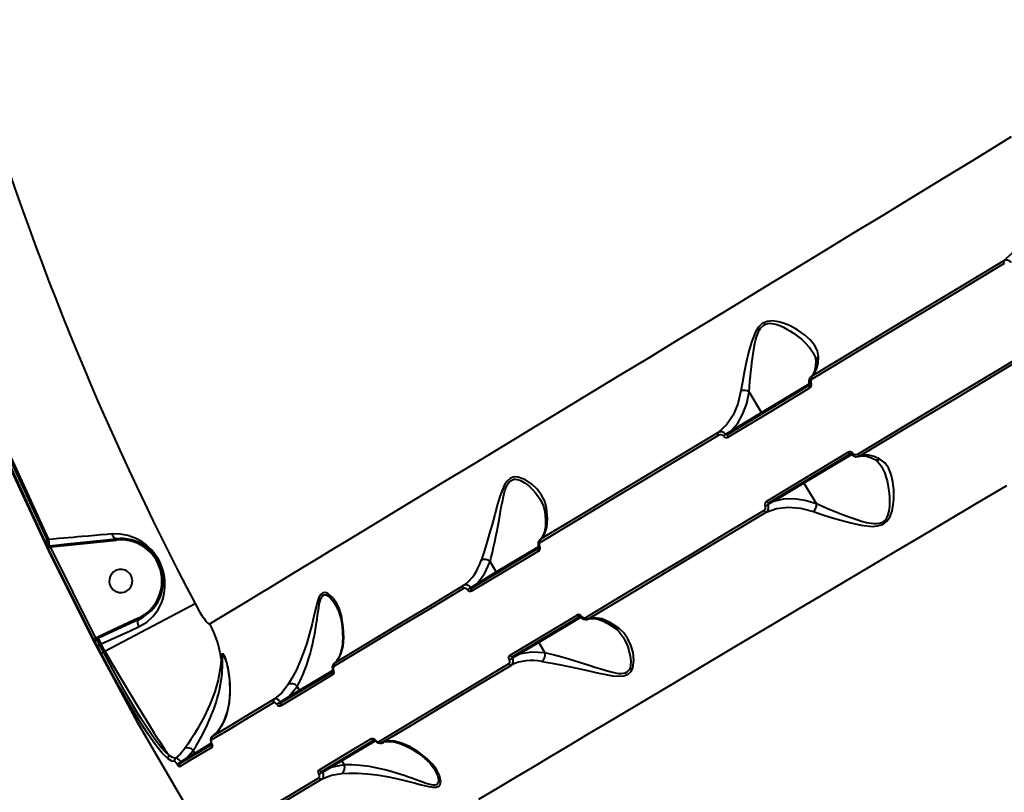
# Model space of a CAD drawing. Units: millimetres. Extents: x 29975 to 49515, y -8954 to 21535.
# Drawn here: x 42405 to 42788, y 3496 to 3796 of the extents above; entities that cross this region are included whole.
import ezdxf

# ---------------------------------------------------------------- set-up
doc = ezdxf.new("R2010")
doc.units = ezdxf.units.MM
doc.layers.add('DiKom', color=7, linetype='Continuous')
doc.styles.add('style1', font='arialbd.ttf', dxfattribs={"width": 0.8})
doc.dimstyles.new('1-50', dxfattribs={"dimtxt": 1100, "dimasz": 400, "dimexe": 100, "dimexo": 0, "dimgap": 400, "dimtad": 1, "dimtxsty": 'style1', "dimcen": 200, "dimclrd": 7, "dimclre": 7, "dimclrt": 7, "dimadec": 1, "dimazin": 2, "dimtfac": 1, "dimtmove": 0, "dimatfit": 2, "dimfxl": 0, "dimlwd": 25, "dimlwe": 18, "dimarcsym": 0})

# ---------------------------------------------------------------- blocks, each defined once
blk = doc.blocks.new('*D9')
at = {"color": 7, "linetype": 'Continuous', "lineweight": 18, "transparency": 16777216}
for p, q in [((36176.29, 5818.09), (36176.29, -7060.63)), ((48014.75, 3857.78), (48014.75, -7060.63))]:
    blk.add_line(p, q, dxfattribs=at)
at = {"color": 7, "linetype": 'Continuous', "lineweight": 25, "transparency": 16777216}
blk.add_line((47614.75, -6960.63), (36576.29, -6960.63), dxfattribs=at)
at = {"color": 7, "linetype": 'Continuous', "transparency": 16777216}
for points in [[(36576.29, -6893.96), (36576.29, -7027.3), (36176.29, -6960.63)], [(47614.75, -6893.96), (47614.75, -7027.3), (48014.75, -6960.63)]]:
    blk.add_solid(points, dxfattribs=at)
at = {"layer": 'Defpoints', "color": 0, "linetype": 'Continuous', "transparency": 16777216}
for p in [(36176.29, 5818.09), (48014.75, 3857.78), (36176.29, -6960.63)]:
    blk.add_point(p, dxfattribs=at)
at = {"color": 7, "linetype": 'Continuous', "lineweight": 40, "transparency": 16777216, "insert": (42248.46, -5998.62), "char_height": 1100, "attachment_point": 5, "style": 'style1'}
blk.add_mtext('11800', dxfattribs=at)
blk = doc.blocks.new('*D10')
at = {"color": 7, "linetype": 'Continuous', "lineweight": 18, "transparency": 16777216}
for p, q in [((42445.22, 11164.04), (33377.59, 11164.04)), ((43214.6, -3144.74), (33377.59, -3144.74))]:
    blk.add_line(p, q, dxfattribs=at)
at = {"color": 7, "linetype": 'Continuous', "lineweight": 25, "transparency": 16777216}
blk.add_line((33477.59, 10764.04), (33477.59, -2744.74), dxfattribs=at)
at = {"color": 7, "linetype": 'Continuous', "transparency": 16777216}
for points in [[(33410.93, 10764.04), (33544.26, 10764.04), (33477.59, 11164.04)], [(33410.93, -2744.74), (33544.26, -2744.74), (33477.59, -3144.74)]]:
    blk.add_solid(points, dxfattribs=at)
at = {"layer": 'Defpoints', "color": 0, "linetype": 'Continuous', "transparency": 16777216}
for p in [(42445.22, 11164.04), (33477.59, -3144.74), (43214.6, -3144.74)]:
    blk.add_point(p, dxfattribs=at)
at = {"color": 7, "linetype": 'Continuous', "lineweight": 40, "transparency": 16777216, "insert": (32515.96, 476.4), "char_height": 1100, "attachment_point": 5, "rotation": 90, "style": 'style1'}
blk.add_mtext('14300', dxfattribs=at)
blk = doc.blocks.new('*D11')
at = {"layer": 'Defpoints', "color": 0, "transparency": 16777216}
for p in [(42718.22, 13133.04), (31658.5, -5166.96), (43235.38, -5166.96)]:
    blk.add_point(p, dxfattribs=at)
at = {"layer": 'DiKom', "color": 7, "lineweight": 18, "transparency": 16777216}
for p, q in [((42718.22, 13133.04), (31558.5, 13133.04)), ((43235.38, -5166.96), (31558.5, -5166.96))]:
    blk.add_line(p, q, dxfattribs=at)
at = {"layer": 'DiKom', "color": 7, "lineweight": 25, "transparency": 16777216}
blk.add_line((31658.5, 12733.04), (31658.5, -4766.96), dxfattribs=at)
at = {"layer": 'DiKom', "color": 7, "transparency": 16777216}
for points in [[(31591.83, 12733.04), (31725.17, 12733.04), (31658.5, 13133.04)], [(31591.83, -4766.96), (31725.17, -4766.96), (31658.5, -5166.96)]]:
    blk.add_solid(points, dxfattribs=at)
at = {"layer": 'DiKom', "color": 7, "lineweight": 200, "transparency": 16777216, "insert": (30696.49, 376.1), "char_height": 1100, "attachment_point": 5, "rotation": 90, "style": 'style1'}
blk.add_mtext('18300', dxfattribs=at)
blk = doc.blocks.new('*D12')
at = {"layer": 'Defpoints', "color": 0, "transparency": 16777216}
for p in [(34277.51, 4997.39), (49464.75, 3543.72), (34277.51, -8854.18)]:
    blk.add_point(p, dxfattribs=at)
at = {"layer": 'DiKom', "color": 7, "lineweight": 18, "transparency": 16777216}
for p, q in [((34277.51, 4997.39), (34277.51, -8954.18)), ((49464.75, 3543.72), (49464.75, -8954.18))]:
    blk.add_line(p, q, dxfattribs=at)
at = {"layer": 'DiKom', "color": 7, "lineweight": 25, "transparency": 16777216}
blk.add_line((49064.75, -8854.18), (34677.51, -8854.18), dxfattribs=at)
at = {"layer": 'DiKom', "color": 7, "transparency": 16777216}
for points in [[(34677.51, -8787.51), (34677.51, -8920.85), (34277.51, -8854.18)], [(49064.75, -8787.51), (49064.75, -8920.85), (49464.75, -8854.18)]]:
    blk.add_solid(points, dxfattribs=at)
at = {"layer": 'DiKom', "color": 7, "lineweight": 200, "transparency": 16777216, "insert": (42322.71, -7892.55), "char_height": 1100, "attachment_point": 5, "style": 'style1'}
blk.add_mtext('15200', dxfattribs=at)

msp = doc.modelspace()

# ---------------------------------------------------------------- linework, layer by layer
at = {"color": 7, "linetype": 'Continuous', "lineweight": 40}
for p, q in [((42712.2, 3657.219), (42712.111, 3657.094)), ((42711.566, 3653.924), (42680.029, 3634.974)), ((42693.147, 3643.44), (42711.661, 3654.564)), ((42711.527, 3653.881), (42711.566, 3653.924)), ((42693.147, 3643.44), (42688.282, 3651.537)), ((42681.345, 3636.349), (42693.147, 3643.44)), ((42679.242, 3635.005), (42681.345, 3636.349)), ((42695.995, 3608.402), (42727.533, 3627.352)), ((42728.258, 3627.205), (42709.628, 3616.011)), ((42727.533, 3627.352), (42727.476, 3627.337)), ((42730.586, 3626.344), (42730.737, 3626.364)), ((42709.628, 3616.011), (42697.826, 3608.919)), ((42709.628, 3616.011), (42714.494, 3607.913)), ((42697.826, 3608.919), (42695.653, 3607.693)), ((42423.218, 3592.358), (42442.297, 3594.389)), ((42442.35, 3593.892), (42442.297, 3594.389)), ((42607.456, 3594.484), (42606.792, 3593.855)), ((42414.501, 3593.61), (42415.404, 3594.039)), ((42415.404, 3594.039), (42416.099, 3594.114)), ((42415.755, 3590.766), (42416.657, 3591.198)), ((42433.46, 3555.326), (42415.755, 3590.766)), ((42416.36, 3591.662), (42416.099, 3594.114)), ((42416.131, 3591.638), (42416.36, 3591.662)), ((42416.36, 3591.662), (42423.218, 3592.358)), ((42416.387, 3591.408), (42416.36, 3591.662)), ((42416.657, 3591.198), (42416.387, 3591.408)), ((42416.657, 3591.198), (42423.271, 3591.86)), ((42434.346, 3555.787), (42416.657, 3591.198)), ((42423.218, 3592.358), (42423.271, 3591.86)), ((42423.271, 3591.86), (42442.35, 3593.892)), ((42606.47, 3590.776), (42580.48, 3575.16)), ((42590.024, 3581.477), (42606.505, 3591.38)), ((42606.866, 3593.916), (42606.775, 3593.785)), ((42587.597, 3585.517), (42587.592, 3585.522)), ((42590.024, 3581.477), (42587.597, 3585.517)), ((42582.448, 3576.925), (42590.024, 3581.477)), ((42579.978, 3575.353), (42582.448, 3576.925)), ((42437.855, 3550.71), (42472.911, 3569.172)), ((42596.447, 3548.587), (42622.436, 3564.204)), ((42622.955, 3563.932), (42606.505, 3554.048)), ((42450.786, 3563.472), (42441.038, 3558.942)), ((42450.997, 3563.018), (42441.248, 3558.489)), ((42450.786, 3563.472), (42450.997, 3563.018)), ((42625.236, 3563.06), (42625.393, 3563.078)), ((42625.306, 3563.042), (42626.171, 3563.332)), ((42435.154, 3556.162), (42434.346, 3555.787)), ((42441.038, 3558.942), (42435.154, 3556.162)), ((42435.154, 3556.162), (42435.362, 3555.715)), ((42441.248, 3558.489), (42435.362, 3555.715)), ((42441.038, 3558.942), (42441.248, 3558.489)), ((42433.46, 3555.326), (42434.346, 3555.787)), ((42435.362, 3555.715), (42434.656, 3555.387)), ((42434.916, 3552.738), (42435.801, 3553.201)), ((42436.404, 3549.904), (42434.916, 3552.738)), ((42436.4, 3553.48), (42435.362, 3555.715)), ((42435.801, 3553.201), (42436.4, 3553.48)), ((42437.288, 3550.369), (42435.801, 3553.201)), ((42437.855, 3550.71), (42436.4, 3553.48)), ((42606.505, 3554.048), (42598.93, 3549.496)), ((42606.505, 3554.048), (42608.932, 3550.008)), ((42436.404, 3549.904), (42437.288, 3550.369)), ((42437.288, 3550.369), (42437.855, 3550.71)), ((42598.93, 3549.496), (42596.381, 3548.053)), ((42608.935, 3550.002), (42608.932, 3550.008)), ((42485.654, 3544.652), (42485.703, 3544.171)), ((42527.615, 3546.594), (42526.77, 3545.799)), ((42527.116, 3546.062), (42526.777, 3545.741)), ((42526.694, 3542.842), (42506.339, 3530.611)), ((42513.483, 3535.487), (42526.56, 3543.344)), ((42509.203, 3532.915), (42512.565, 3537.015)), ((42512.565, 3537.015), (42512.562, 3537.019)), ((42513.483, 3535.487), (42512.565, 3537.015)), ((42509.203, 3532.915), (42513.483, 3535.487)), ((42506.13, 3530.975), (42509.203, 3532.915)), ((42479.67, 3514.587), (42467.21, 3507.1)), ((42472.757, 3511.016), (42479.228, 3514.904)), ((42479.594, 3517.502), (42479.352, 3517.265)), ((42522.305, 3504.039), (42542.66, 3516.269)), ((42543.01, 3515.896), (42529.964, 3508.058)), ((42545.257, 3514.981), (42545.701, 3515.13)), ((42545.304, 3514.95), (42546.11, 3515.241)), ((42469.684, 3509.17), (42472.155, 3512.017)), ((42469.684, 3509.17), (42472.757, 3511.016)), ((42472.155, 3512.017), (42472.153, 3512.02)), ((42472.757, 3511.016), (42472.155, 3512.017)), ((42467.381, 3507.706), (42469.684, 3509.17)), ((42529.964, 3508.058), (42525.685, 3505.486)), ((42530.882, 3506.53), (42525.685, 3505.486)), ((42529.964, 3508.058), (42530.882, 3506.53)), ((42530.884, 3506.526), (42530.882, 3506.53)), ((42525.685, 3505.486), (42522.528, 3503.683))]:
    msp.add_line(p, q, dxfattribs=at)
at = {"color": 7, "linetype": 'Continuous', "lineweight": 40, "flags": 128}
for points in [[(42469.003, 3491.262), (42450.68, 3522.886), (42433.322, 3555.048), (42416.942, 3587.721), (42401.557, 3620.873), (42387.18, 3654.474), (42374.054, 3687.884), (42361.924, 3721.668), (42350.802, 3755.797), (42340.698, 3790.241), (42331.464, 3825.604), (42323.302, 3861.229), (42316.219, 3897.084), (42310.223, 3933.137), (42305.319, 3969.355), (42304.624, 3975.972)], [(42478.63, 3561.33), (42481.309, 3562.952), (42484.613, 3564.952), (42488.527, 3567.321), (42493.035, 3570.051), (42498.121, 3573.13), (42502.228, 3575.618), (42506.623, 3578.279), (42511.296, 3581.109), (42516.238, 3584.103), (42521.439, 3587.253), (42526.89, 3590.556), (42532.581, 3594.003), (42543.827, 3600.818), (42555.778, 3608.062), (42568.363, 3615.692), (42581.511, 3623.665), (42589.25, 3628.36), (42597.138, 3633.145), (42605.162, 3638.014), (42613.31, 3642.96), (42621.57, 3647.974), (42629.93, 3653.05), (42638.378, 3658.181), (42649.252, 3664.786), (42660.232, 3671.459), (42671.298, 3678.186), (42682.428, 3684.954), (42693.602, 3691.751), (42704.8, 3698.566), (42716.652, 3705.781), (42728.509, 3713.003), (42740.351, 3720.22), (42752.161, 3727.419), (42763.919, 3734.592), (42775.608, 3741.726), (42790.316, 3750.709)], [(42799.555, 3728.068), (42798.99, 3722.523), (42797.731, 3717.45), (42795.839, 3712.828), (42793.4, 3708.752), (42790.472, 3705.249), (42787.066, 3702.316)], [(42787.066, 3702.316), (42768.167, 3690.954), (42749.467, 3679.711), (42730.964, 3668.588), (42712.66, 3657.584)], [(42787.505, 3701.419), (42769.006, 3690.297), (42750.371, 3679.095), (42731.658, 3667.846), (42712.93, 3656.589)], [(42414.501, 3593.61), (42399.225, 3626.993), (42384.968, 3660.825), (42371.745, 3695.073)], [(42415.404, 3594.039), (42400.137, 3627.4), (42385.896, 3661.193), (42372.682, 3695.419)], [(42416.099, 3594.114), (42400.796, 3627.54), (42386.524, 3661.402), (42373.282, 3695.698)], [(42715.284, 3665.115), (42714.9, 3667.437), (42713.78, 3669.645), (42712.046, 3671.745), (42709.833, 3673.7), (42707.194, 3675.516), (42704.208, 3677.128), (42702.04, 3678.039), (42699.707, 3678.746), (42697.215, 3679.082), (42695.274, 3678.877), (42693.429, 3678.044), (42691.919, 3676.586), (42690.797, 3674.8), (42689.221, 3670.861), (42688.084, 3666.834), (42687.156, 3662.866), (42686.352, 3658.983), (42685.664, 3655.299), (42685.107, 3651.87)], [(42688.276, 3651.544), (42688.417, 3653.504), (42688.593, 3655.572), (42688.803, 3657.763), (42688.966, 3659.326), (42689.163, 3661.097), (42689.365, 3662.793), (42689.585, 3664.501), (42689.829, 3666.219), (42690.103, 3667.947), (42690.42, 3669.684), (42690.8, 3671.415), (42691.273, 3673.125), (42691.892, 3674.773), (42692.304, 3675.59), (42692.749, 3676.282), (42693.975, 3677.473), (42694.704, 3677.846), (42695.514, 3678.068), (42696.283, 3678.138), (42697.126, 3678.098), (42698.684, 3677.785), (42700.184, 3677.272), (42701.611, 3676.639), (42702.974, 3675.924), (42704.109, 3675.256), (42705.533, 3674.33), (42707.116, 3673.178), (42708.657, 3671.916), (42709.961, 3670.713), (42711.752, 3668.766), (42713.202, 3666.726)], [(42730.526, 3627.305), (42749.257, 3638.556), (42767.974, 3649.797), (42786.615, 3660.992), (42805.119, 3672.105)], [(42731.278, 3626.599), (42749.587, 3637.595), (42768.094, 3648.71), (42786.8, 3659.943), (42805.706, 3671.296)], [(42714.223, 3663.535), (42714.067, 3661.342), (42713.664, 3659.538), (42713.022, 3658.151), (42712.136, 3657.165)], [(42712.66, 3657.584), (42713.755, 3658.859), (42714.563, 3660.553), (42715.078, 3662.658), (42715.284, 3665.115)], [(42713.213, 3666.708), (42714.011, 3664.93), (42714.197, 3663.461)], [(42712.66, 3657.584), (42712.031, 3657.023), (42712.029, 3657.018)], [(42712.93, 3656.589), (42712.839, 3656.752), (42712.76, 3656.914), (42712.696, 3657.071), (42712.65, 3657.215), (42712.622, 3657.343), (42712.615, 3657.45), (42712.628, 3657.531), (42712.66, 3657.584)], [(42685.107, 3651.87), (42683.974, 3646.854), (42682.088, 3642.417), (42679.5, 3638.672), (42676.281, 3635.716)], [(42711.816, 3652.913), (42695.972, 3643.394), (42680.203, 3633.919)], [(42681.345, 3636.349), (42683.878, 3639.349), (42685.905, 3642.929), (42687.379, 3647.004), (42688.282, 3651.537)], [(42688.282, 3651.537), (42688.279, 3651.542), (42688.276, 3651.544)], [(42693.736, 3643.21), (42693.589, 3643.167), (42693.426, 3643.195), (42693.271, 3643.291), (42693.147, 3643.44)], [(42676.281, 3635.716), (42658.18, 3624.836), (42640.637, 3614.291), (42623.659, 3604.086), (42607.249, 3594.223)], [(42676.468, 3634.672), (42662.3, 3626.156), (42648.257, 3617.716), (42634.378, 3609.374), (42620.704, 3601.156), (42607.276, 3593.086)], [(42676.468, 3634.672), (42676.378, 3634.836), (42676.304, 3635.002), (42676.247, 3635.163), (42676.211, 3635.313), (42676.196, 3635.449), (42676.203, 3635.563), (42676.232, 3635.654), (42676.281, 3635.716)], [(42680.029, 3634.974), (42679.814, 3634.881), (42679.594, 3634.853), (42679.394, 3634.895), (42679.31, 3634.943), (42679.242, 3635.005)], [(42680.203, 3633.919), (42680.11, 3634.09), (42680.033, 3634.262), (42679.976, 3634.428), (42679.94, 3634.582), (42679.928, 3634.719), (42679.939, 3634.832), (42679.973, 3634.919), (42680.029, 3634.974)], [(42681.345, 3636.349), (42681.402, 3636.269), (42681.469, 3636.2), (42681.544, 3636.144), (42681.624, 3636.104), (42681.706, 3636.081), (42681.787, 3636.075), (42681.864, 3636.088), (42681.934, 3636.119)], [(42695.145, 3609.051), (42710.914, 3618.526), (42726.757, 3628.047)], [(42713.297, 3604.954), (42716.581, 3603.837), (42720.159, 3602.714), (42723.913, 3601.616), (42727.84, 3600.574), (42731.91, 3599.686), (42736.103, 3599.215), (42738.222, 3599.349), (42740.225, 3599.969), (42741.852, 3601.182), (42742.966, 3602.789), (42743.86, 3605.147), (42744.343, 3607.551), (42744.563, 3609.918), (42744.547, 3613.309), (42744.188, 3616.486), (42743.497, 3619.394), (42742.463, 3621.906), (42741.03, 3623.949), (42739.159, 3625.38)], [(42730.481, 3626.308), (42730.487, 3626.307), (42731.278, 3626.599)], [(42730.526, 3627.305), (42730.627, 3627.148), (42730.733, 3627.002), (42730.841, 3626.872), (42730.947, 3626.763), (42731.047, 3626.679), (42731.138, 3626.622), (42731.216, 3626.596), (42731.278, 3626.599)], [(42730.659, 3626.333), (42731.946, 3626.652), (42733.473, 3626.568), (42735.256, 3626.078), (42737.266, 3625.185)], [(42739.159, 3625.38), (42736.893, 3626.352), (42734.793, 3626.886), (42732.918, 3626.967), (42731.278, 3626.599)], [(42737.189, 3625.197), (42738.399, 3624.342), (42739.605, 3622.785)], [(42739.567, 3622.803), (42739.808, 3622.435), (42740.427, 3621.223), (42741.006, 3619.84), (42741.476, 3618.471), (42741.917, 3616.9), (42742.231, 3615.521), (42742.548, 3613.732), (42742.757, 3612.078), (42742.889, 3610.381), (42742.93, 3608.644), (42742.855, 3606.877), (42742.621, 3605.107), (42742.144, 3603.373), (42741.745, 3602.504), (42741.267, 3601.784), (42740.598, 3601.117), (42739.805, 3600.632), (42738.927, 3600.333), (42737.912, 3600.186), (42736.976, 3600.178), (42735.926, 3600.268), (42733.956, 3600.627), (42732.029, 3601.132), (42730.204, 3601.696), (42728.249, 3602.363), (42726.401, 3603.034), (42724.588, 3603.721), (42722.661, 3604.474), (42721.06, 3605.115), (42718.718, 3606.078), (42716.539, 3607.003), (42714.497, 3607.905), (42714.497, 3607.905)], [(42609.588, 3606.378), (42608.872, 3608.965), (42607.63, 3611.386), (42605.942, 3613.62), (42603.839, 3615.644), (42601.371, 3617.328), (42598.536, 3618.387), (42597.011, 3618.441), (42595.515, 3617.943), (42594.218, 3616.828), (42593.196, 3615.289), (42592.138, 3612.91), (42591.278, 3610.374), (42590.515, 3607.782), (42589.446, 3603.879), (42588.385, 3599.977), (42587.3, 3596.135), (42586.206, 3592.471), (42585.118, 3589.032), (42584.114, 3585.988)], [(42587.592, 3585.522), (42588.018, 3587.192), (42588.482, 3589.079), (42588.975, 3591.176), (42589.427, 3593.212), (42589.871, 3595.33), (42590.312, 3597.55), (42590.715, 3599.684), (42591.076, 3601.674), (42591.527, 3604.211), (42591.965, 3606.656), (42592.363, 3608.771), (42592.8, 3610.841), (42593.092, 3612.037), (42593.388, 3613.089), (42593.69, 3613.999), (42593.995, 3614.766), (42594.318, 3615.429), (42595.164, 3616.617), (42596.26, 3617.349), (42596.852, 3617.5), (42597.498, 3617.528), (42598.306, 3617.407), (42599.121, 3617.148), (42599.934, 3616.778), (42600.974, 3616.169), (42602.13, 3615.336), (42603.045, 3614.565), (42604.085, 3613.567), (42605.253, 3612.273), (42606.342, 3610.861), (42607.23, 3609.504)], [(42788.41, 3615.026), (42776.469, 3607.948), (42764.536, 3600.872), (42754.866, 3595.137), (42745.213, 3589.409), (42735.589, 3583.696), (42726.007, 3578.006), (42716.479, 3572.347), (42707.019, 3566.727), (42697.641, 3561.154), (42682.809, 3552.337), (42668.277, 3543.694), (42654.107, 3535.265), (42640.366, 3527.087), (42632.733, 3522.543), (42625.274, 3518.103), (42618.003, 3513.773), (42610.933, 3509.563), (42604.078, 3505.479), (42597.45, 3501.531), (42591.063, 3497.725), (42583.075, 3492.966)], [(42709.702, 3616.638), (42709.595, 3616.529), (42709.543, 3616.372), (42709.555, 3616.19), (42709.628, 3616.011)], [(42714.494, 3607.913), (42710.041, 3609.251), (42705.73, 3609.859), (42701.629, 3609.743), (42697.826, 3608.919)], [(42607.239, 3609.489), (42608.394, 3607.073), (42608.913, 3604.884)], [(42607.249, 3594.223), (42608.72, 3596.081), (42609.618, 3598.765), (42609.914, 3602.23), (42609.588, 3606.378)], [(42694.891, 3604.745), (42698.99, 3606.194), (42703.484, 3606.726), (42708.305, 3606.314), (42713.297, 3604.954)], [(42695.145, 3609.051), (42695.252, 3608.889), (42695.368, 3608.741), (42695.487, 3608.612), (42695.607, 3608.508), (42695.722, 3608.433), (42695.827, 3608.39), (42695.919, 3608.379), (42695.995, 3608.402)], [(42697.9, 3609.547), (42697.84, 3609.5), (42697.793, 3609.438), (42697.759, 3609.364), (42697.741, 3609.281), (42697.739, 3609.191), (42697.753, 3609.098), (42697.782, 3609.007), (42697.826, 3608.919)], [(42714.497, 3607.905), (42714.496, 3607.909), (42714.494, 3607.913)], [(42608.919, 3605.025), (42609.182, 3601.701), (42609.084, 3599.058), (42608.716, 3597.037), (42608.167, 3595.564), (42607.566, 3594.623)], [(42624.854, 3563.831), (42638.284, 3571.898), (42651.96, 3580.114), (42665.841, 3588.452), (42679.886, 3596.888), (42694.056, 3605.4)], [(42625.846, 3563.273), (42642.283, 3573.147), (42659.277, 3583.354), (42676.812, 3593.886), (42694.891, 3604.745)], [(42694.056, 3605.4), (42694.159, 3605.244), (42694.27, 3605.1), (42694.386, 3604.975), (42694.502, 3604.872), (42694.614, 3604.796), (42694.719, 3604.748), (42694.812, 3604.731), (42694.891, 3604.745)], [(42440.732, 3596.244), (42438.585, 3596.059), (42436.254, 3595.858), (42433.907, 3595.656), (42431.517, 3595.449), (42428.901, 3595.223), (42427.33, 3595.087), (42425.571, 3594.935), (42423.622, 3594.766), (42421.865, 3594.614), (42419.942, 3594.447), (42417.681, 3594.251), (42416.099, 3594.114)], [(42451.152, 3560.28), (42454.093, 3562.018), (42456.5, 3564.175), (42458.405, 3566.659), (42459.804, 3569.355), (42460.475, 3571.262), (42460.936, 3573.252), (42461.18, 3575.273), (42461.22, 3576.9), (42461.127, 3578.484), (42460.878, 3580.223), (42460.489, 3581.884), (42459.898, 3583.676), (42459.155, 3585.379), (42458.257, 3587.011), (42457.198, 3588.573), (42456.105, 3589.91), (42454.863, 3591.182), (42453.657, 3592.224), (42452.334, 3593.188), (42449.661, 3594.674), (42446.81, 3595.698), (42443.837, 3596.232), (42440.732, 3596.244)], [(42442.297, 3594.389), (42442.058, 3594.401), (42441.817, 3594.485), (42441.583, 3594.64), (42441.363, 3594.86), (42441.162, 3595.139), (42440.986, 3595.47), (42440.842, 3595.842), (42440.732, 3596.244)], [(42415.755, 3590.766), (42415.588, 3591.118), (42415.435, 3591.449)], [(42415.435, 3591.449), (42415.487, 3591.387), (42415.565, 3591.34), (42415.665, 3591.309), (42415.785, 3591.294), (42415.921, 3591.298), (42416.07, 3591.318), (42416.227, 3591.355), (42416.387, 3591.408)], [(42606.467, 3589.617), (42606.378, 3589.79), (42606.312, 3589.967), (42606.271, 3590.143), (42606.258, 3590.31), (42606.272, 3590.462), (42606.313, 3590.594), (42606.38, 3590.7), (42606.47, 3590.776)], [(42606.476, 3591.258), (42606.515, 3591.152), (42606.535, 3591.05), (42606.526, 3590.876), (42606.469, 3590.76), (42606.385, 3590.706)], [(42607.249, 3594.223), (42606.691, 3593.708), (42606.689, 3593.703)], [(42607.276, 3593.086), (42607.19, 3593.252), (42607.125, 3593.424), (42607.083, 3593.593), (42607.066, 3593.756), (42607.076, 3593.905), (42607.11, 3594.035), (42607.169, 3594.143), (42607.249, 3594.223)], [(42606.467, 3589.617), (42593.266, 3581.685), (42580.415, 3573.964)], [(42582.448, 3576.925), (42585.447, 3580.774), (42587.597, 3585.517)], [(42590.613, 3581.248), (42590.466, 3581.204), (42590.303, 3581.233), (42590.148, 3581.328), (42590.024, 3581.477)], [(42577.27, 3576.205), (42563.598, 3567.987), (42550.683, 3560.225), (42538.521, 3552.916), (42527.116, 3546.062)], [(42577.228, 3575.027), (42577.143, 3575.194), (42577.081, 3575.368), (42577.046, 3575.541), (42577.038, 3575.709), (42577.058, 3575.864), (42577.104, 3576.001), (42577.176, 3576.116), (42577.27, 3576.205)], [(42578.823, 3574.493), (42578.457, 3574.86), (42578.034, 3575.087), (42577.607, 3575.144), (42577.228, 3575.027)], [(42580.48, 3575.16), (42580.362, 3575.125), (42580.228, 3575.149), (42580.095, 3575.228), (42579.978, 3575.353)], [(42580.415, 3573.964), (42580.327, 3574.138), (42580.265, 3574.317), (42580.23, 3574.496), (42580.224, 3574.668), (42580.248, 3574.826), (42580.3, 3574.963), (42580.378, 3575.076), (42580.48, 3575.16)], [(42582.448, 3576.925), (42582.505, 3576.846), (42582.572, 3576.777), (42582.647, 3576.721), (42582.727, 3576.681), (42582.81, 3576.657), (42582.891, 3576.652), (42582.967, 3576.665), (42583.037, 3576.696)], [(42529.808, 3564.394), (42529.02, 3567.04), (42527.853, 3569.483), (42526.345, 3571.61), (42524.535, 3573.162), (42523.553, 3573.519), (42522.588, 3573.395), (42521.743, 3572.686), (42521.071, 3571.5), (42520.535, 3570.029), (42520.08, 3568.407), (42519.252, 3564.911), (42518.408, 3561.277), (42517.46, 3557.57), (42516.359, 3553.815), (42515.105, 3550.129), (42513.688, 3546.545), (42512.152, 3543.188), (42510.571, 3540.181), (42509.079, 3537.683)], [(42512.562, 3537.019), (42513.709, 3539.186), (42514.884, 3541.731), (42515.607, 3543.498), (42516.325, 3545.436), (42517.024, 3547.537), (42517.622, 3549.549), (42518.171, 3551.613), (42518.677, 3553.746), (42518.999, 3555.25), (42519.323, 3556.905), (42519.564, 3558.241), (42519.86, 3560.024), (42520.142, 3561.863), (42520.318, 3563.093), (42520.548, 3564.736), (42520.741, 3566.098), (42520.96, 3567.55), (42521.206, 3568.94), (42521.507, 3570.243), (42521.902, 3571.379), (42522.442, 3572.225), (42523.142, 3572.619), (42523.52, 3572.631), (42523.934, 3572.532), (42524.32, 3572.355), (42524.735, 3572.091), (42525.708, 3571.222), (42526.656, 3570.081), (42527.556, 3568.729)], [(42577.228, 3575.027), (42563.782, 3566.946), (42550.881, 3559.192), (42538.585, 3551.803), (42526.957, 3544.815)], [(42580.415, 3573.964), (42580.036, 3573.846), (42579.609, 3573.902), (42579.187, 3574.127), (42578.823, 3574.493)], [(42472.911, 3569.172), (42474.679, 3566.021), (42475.553, 3564.62), (42476.386, 3563.396), (42477.137, 3562.417), (42477.781, 3561.721), (42478.287, 3561.352), (42478.63, 3561.33)], [(42527.56, 3568.722), (42528.854, 3565.994), (42529.556, 3563.369)], [(42527.116, 3546.062), (42528.642, 3547.689), (42529.764, 3549.898), (42530.474, 3552.698), (42530.739, 3556.06), (42530.529, 3559.956), (42529.808, 3564.394)], [(42529.808, 3564.394), (42529.598, 3563.943), (42529.56, 3563.469), (42529.582, 3563.401)], [(42595.361, 3549.091), (42608.211, 3556.813), (42621.412, 3564.745)], [(42622.436, 3564.204), (42622.327, 3564.16), (42622.202, 3564.151), (42622.066, 3564.176), (42621.925, 3564.235), (42621.784, 3564.325), (42621.648, 3564.443), (42621.522, 3564.585), (42621.412, 3564.745)], [(42622.335, 3564.162), (42622.421, 3564.21), (42622.551, 3564.206), (42622.709, 3564.132), (42622.789, 3564.066), (42622.865, 3563.983)], [(42624.854, 3563.831), (42624.961, 3563.677), (42625.081, 3563.539), (42625.212, 3563.422), (42625.347, 3563.331), (42625.483, 3563.269), (42625.615, 3563.238), (42625.737, 3563.24), (42625.846, 3563.273)], [(42637.676, 3559.631), (42634.18, 3561.859), (42631, 3563.223), (42628.194, 3563.699), (42625.846, 3563.273)], [(42436.4, 3553.48), (42440.2, 3555.232), (42443.959, 3556.964), (42447.617, 3558.65), (42451.152, 3560.28)], [(42451.152, 3560.28), (42450.959, 3560.736), (42450.808, 3561.192), (42450.706, 3561.63), (42450.657, 3562.034), (42450.663, 3562.387), (42450.723, 3562.676), (42450.836, 3562.89), (42450.997, 3563.018)], [(42529.538, 3563.564), (42530.048, 3560.357), (42530.276, 3557.836), (42530.328, 3555.915), (42530.287, 3554.496), (42530.212, 3553.509), (42530.111, 3552.652), (42529.887, 3551.367), (42529.499, 3549.9), (42528.884, 3548.377), (42528.059, 3547.067)], [(42625.122, 3563.022), (42625.128, 3563.022), (42625.846, 3563.273)], [(42626.351, 3563.365), (42627.471, 3563.454), (42629.038, 3563.243), (42630.993, 3562.616), (42633.352, 3561.471), (42636.168, 3559.676)], [(42607.713, 3546.713), (42610.866, 3546.17), (42614.39, 3545.521), (42618.151, 3544.765), (42622.034, 3543.924), (42625.954, 3543.034), (42629.919, 3542.141), (42632.565, 3541.596), (42635.189, 3541.166), (42637.783, 3540.975), (42639.62, 3541.141), (42641.233, 3541.747), (42642.394, 3542.823), (42643.076, 3544.19), (42643.487, 3547.195), (42643.163, 3550.186), (42642.369, 3552.983), (42641.185, 3555.54), (42639.617, 3557.793), (42637.676, 3559.631)], [(42639.318, 3556.091), (42639.857, 3555.15), (42640.571, 3553.684), (42641.126, 3552.312), (42641.595, 3550.893), (42642.091, 3548.801), (42642.314, 3546.897), (42642.215, 3544.947), (42642.034, 3544.205), (42641.772, 3543.575), (42640.825, 3542.496), (42640.157, 3542.159), (42639.353, 3541.961), (42638.539, 3541.9), (42637.602, 3541.939), (42635.193, 3542.347), (42632.72, 3542.997), (42630.209, 3543.762), (42628.343, 3544.359), (42626.486, 3544.961), (42624.401, 3545.634), (42622.787, 3546.148), (42620.249, 3546.935), (42617.837, 3547.652), (42615.496, 3548.317), (42612.07, 3549.227), (42608.935, 3550.002), (42608.935, 3550.002)], [(42636.041, 3559.737), (42637.724, 3558.256), (42639.33, 3556.081)], [(42606.579, 3554.675), (42606.472, 3554.567), (42606.42, 3554.409), (42606.432, 3554.227), (42606.505, 3554.048)], [(42462.449, 3508.868), (42460.181, 3511.059), (42457.51, 3514.338), (42454.512, 3518.578), (42451.197, 3523.72), (42447.669, 3529.563), (42443.963, 3536.009), (42440.186, 3542.837), (42436.404, 3549.904)], [(42462.818, 3510.181), (42461.373, 3511.485), (42459.748, 3513.275), (42457.955, 3515.531), (42456.057, 3518.154), (42453.989, 3521.222), (42451.76, 3524.719), (42449.541, 3528.359), (42447.175, 3532.38), (42444.677, 3536.758), (42441.063, 3543.301), (42437.288, 3550.369)], [(42437.855, 3550.71), (42441.874, 3543.884), (42445.796, 3537.295), (42449.527, 3531.101), (42452.98, 3525.446), (42455.103, 3522.016), (42457.073, 3518.875), (42458.863, 3516.069), (42461.074, 3512.698), (42462.818, 3510.181)], [(42485.654, 3544.652), (42484.991, 3547.227), (42484.582, 3548.314), (42484.151, 3549.153), (42483.739, 3549.606), (42483.41, 3549.499), (42483.202, 3548.818), (42483.083, 3547.735)], [(42483.579, 3546.878), (42483.609, 3547.955), (42483.748, 3548.639), (42484.039, 3548.725), (42484.443, 3548.229)], [(42595.08, 3547.437), (42594.928, 3547.931), (42594.927, 3548.409), (42595.078, 3548.812), (42595.361, 3549.091)], [(42595.361, 3549.091), (42595.472, 3548.932), (42595.602, 3548.793), (42595.743, 3548.678), (42595.892, 3548.592), (42596.043, 3548.539), (42596.189, 3548.52), (42596.325, 3548.537), (42596.447, 3548.587)], [(42596.381, 3548.053), (42596.326, 3548.215), (42596.319, 3548.37), (42596.361, 3548.499), (42596.447, 3548.587)], [(42599.003, 3550.124), (42598.943, 3550.077), (42598.896, 3550.015), (42598.863, 3549.941), (42598.844, 3549.857), (42598.842, 3549.768), (42598.856, 3549.675), (42598.886, 3549.583), (42598.93, 3549.496)], [(42608.932, 3550.008), (42603.73, 3550.337), (42598.93, 3549.496)], [(42483.083, 3547.735), (42482.938, 3545.926), (42482.705, 3543.93), (42481.878, 3539.531), (42480.529, 3534.828), (42478.674, 3529.968), (42476.408, 3525.139), (42473.858, 3520.49), (42472.544, 3518.314), (42471.26, 3516.302), (42470.042, 3514.488), (42468.915, 3512.886)], [(42472.153, 3512.02), (42473.154, 3513.612), (42474.266, 3515.483), (42475.383, 3517.482), (42476.546, 3519.703), (42477.633, 3521.94), (42478.712, 3524.352), (42479.346, 3525.884), (42479.966, 3527.484), (42480.563, 3529.149), (42481.065, 3530.673), (42481.55, 3532.281), (42482.005, 3533.967), (42482.37, 3535.496), (42482.682, 3536.992), (42482.972, 3538.634), (42483.175, 3540.031), (42483.277, 3540.883), (42483.394, 3542.054), (42483.468, 3543.026), (42483.541, 3544.439), (42483.573, 3545.726), (42483.579, 3546.878)], [(42479.594, 3517.502), (42482.139, 3519.951), (42484.13, 3523.207), (42485.565, 3527.265), (42486.247, 3530.864), (42486.538, 3534.916), (42486.379, 3539.47), (42485.654, 3544.652)], [(42526.957, 3544.815), (42526.712, 3544.578), (42526.571, 3544.216), (42526.567, 3543.746), (42526.627, 3543.482), (42526.73, 3543.219)], [(42544.526, 3515.575), (42556.155, 3522.561), (42568.452, 3529.949), (42581.355, 3537.7), (42594.802, 3545.778)], [(42545.701, 3515.13), (42557.108, 3521.982), (42569.271, 3529.289), (42582.188, 3537.048), (42595.862, 3545.262)], [(42594.802, 3545.778), (42595.084, 3546.057), (42595.234, 3546.461), (42595.232, 3546.941), (42595.08, 3547.437)], [(42594.802, 3545.778), (42594.91, 3545.624), (42595.035, 3545.489), (42595.171, 3545.376), (42595.315, 3545.29), (42595.462, 3545.235), (42595.605, 3545.211), (42595.74, 3545.22), (42595.862, 3545.262)], [(42595.862, 3545.262), (42596.344, 3545.733), (42596.609, 3546.415), (42596.621, 3547.221), (42596.381, 3548.053)], [(42485.664, 3544.167), (42486.171, 3540.739), (42486.4, 3537.83), (42486.447, 3535.558), (42486.401, 3533.829), (42486.319, 3532.576), (42486.215, 3531.497), (42486.032, 3530.12), (42485.672, 3528.18), (42485.096, 3525.983), (42484.238, 3523.648), (42483.023, 3521.296), (42481.36, 3519.069), (42479.318, 3517.301)], [(42526.5, 3541.57), (42515.902, 3535.203), (42506.096, 3529.311)], [(42526.73, 3543.219), (42526.666, 3543.203), (42526.615, 3543.194), (42526.575, 3543.191), (42526.547, 3543.194), (42526.533, 3543.204), (42526.532, 3543.206)], [(42509.079, 3537.683), (42506.64, 3534.525), (42503.701, 3531.989)], [(42514.072, 3535.257), (42513.925, 3535.214), (42513.762, 3535.242), (42513.607, 3535.338), (42513.483, 3535.487)], [(42503.487, 3530.71), (42494.447, 3525.278), (42486.376, 3520.427), (42479.324, 3516.189)], [(42503.701, 3531.989), (42494.609, 3526.525), (42486.573, 3521.696), (42479.594, 3517.502)], [(42504.801, 3530.004), (42504.454, 3530.403), (42504.09, 3530.665), (42503.757, 3530.769), (42503.487, 3530.71)], [(42506.13, 3530.975), (42505.517, 3531.618), (42504.855, 3532.016), (42504.228, 3532.139), (42503.701, 3531.989)], [(42506.096, 3529.311), (42505.829, 3529.252), (42505.499, 3529.353), (42505.142, 3529.611), (42504.801, 3530.004)], [(42509.203, 3532.915), (42509.26, 3532.836), (42509.327, 3532.767), (42509.402, 3532.711), (42509.482, 3532.671), (42509.565, 3532.647), (42509.646, 3532.642), (42509.722, 3532.655), (42509.792, 3532.686)], [(42479.379, 3517.328), (42479.042, 3516.823), (42478.914, 3516.219), (42478.984, 3515.541), (42479.096, 3515.169), (42479.265, 3514.78)], [(42479.324, 3516.189), (42479.17, 3516.023), (42479.094, 3515.742), (42479.129, 3515.322), (42479.208, 3515.052), (42479.337, 3514.752)], [(42479.337, 3514.752), (42479.31, 3514.755), (42479.288, 3514.761), (42479.273, 3514.77), (42479.265, 3514.781)], [(42479.337, 3514.752), (42479.473, 3514.437), (42479.555, 3514.155), (42479.594, 3513.716), (42479.518, 3513.421), (42479.363, 3513.249)], [(42521.043, 3504.435), (42530.849, 3510.327), (42541.447, 3516.695)], [(42541.447, 3516.695), (42541.782, 3516.801), (42542.179, 3516.751), (42542.609, 3516.526), (42542.821, 3516.343), (42543.01, 3516.124)], [(42543.01, 3516.124), (42542.967, 3516.075), (42542.934, 3516.034), (42542.913, 3516), (42542.903, 3515.974), (42542.905, 3515.957), (42542.906, 3515.955)], [(42563.152, 3508.901), (42559.578, 3511.617), (42556.251, 3513.625), (42553.164, 3514.97), (42550.343, 3515.666), (42547.847, 3515.713), (42545.701, 3515.13)], [(42546.941, 3515.467), (42548.086, 3515.605), (42549.47, 3515.54), (42550.708, 3515.333), (42551.739, 3515.071), (42552.52, 3514.824), (42553.173, 3514.589), (42554.15, 3514.19), (42555.505, 3513.55), (42557.28, 3512.573), (42559.525, 3511.13), (42562.292, 3509.052)], [(42465.305, 3509.075), (42464.188, 3509.31), (42462.818, 3510.181)], [(42468.915, 3512.886), (42467.227, 3510.836), (42465.305, 3509.075)], [(42479.363, 3513.249), (42474.368, 3510.248), (42470.198, 3507.742), (42466.873, 3505.744)], [(42473.345, 3510.786), (42473.199, 3510.743), (42473.036, 3510.771), (42472.88, 3510.867), (42472.757, 3511.016)], [(42464.99, 3507.739), (42463.849, 3507.98), (42462.449, 3508.868)], [(42467.381, 3507.706), (42467.075, 3508.107), (42466.763, 3508.442), (42466.181, 3508.9), (42465.689, 3509.1), (42465.305, 3509.075)], [(42469.684, 3509.17), (42469.741, 3509.09), (42469.808, 3509.021), (42469.883, 3508.965), (42469.963, 3508.925), (42470.046, 3508.902), (42470.127, 3508.897), (42470.203, 3508.91), (42470.273, 3508.94)], [(42529.835, 3503.138), (42532.733, 3503.282), (42536.097, 3503.268), (42539.775, 3503.051), (42543.577, 3502.626), (42547.434, 3502.004), (42551.219, 3501.227), (42554.931, 3500.329), (42558.551, 3499.365), (42560.864, 3498.745), (42563.09, 3498.206), (42565.195, 3497.861), (42566.58, 3497.871), (42567.64, 3498.249), (42568.245, 3499.02), (42568.419, 3500.049), (42567.924, 3502.384), (42566.756, 3504.74), (42565.144, 3506.933), (42563.152, 3508.901)], [(42530.038, 3508.685), (42529.931, 3508.576), (42529.879, 3508.419), (42529.891, 3508.237), (42529.964, 3508.058)], [(42565.876, 3504.909), (42566.435, 3503.965), (42567.162, 3502.342), (42567.568, 3500.792), (42567.604, 3500.215), (42567.549, 3499.732), (42567.08, 3498.952), (42566.653, 3498.734), (42566.094, 3498.636), (42565.49, 3498.649), (42564.769, 3498.753), (42562.794, 3499.275), (42560.68, 3499.994), (42558.472, 3500.796), (42557.161, 3501.272), (42555.867, 3501.735), (42554.174, 3502.322), (42552.945, 3502.733), (42551.572, 3503.173), (42549.112, 3503.907), (42546.727, 3504.545), (42544.336, 3505.108), (42540.69, 3505.801), (42537.118, 3506.273), (42535.397, 3506.419), (42533.8, 3506.505), (42530.884, 3506.526), (42530.884, 3506.526)], [(42562.129, 3509.159), (42564.125, 3507.298), (42565.916, 3504.886)], [(42521.047, 3502.966), (42520.86, 3503.453), (42520.8, 3503.889), (42520.866, 3504.226), (42521.043, 3504.435)], [(42521.054, 3501.474), (42521.232, 3501.685), (42521.298, 3502.027), (42521.237, 3502.471), (42521.047, 3502.966)], [(42522.284, 3501.063), (42522.663, 3501.457), (42522.848, 3502.068), (42522.808, 3502.839), (42522.528, 3503.683)], [(42522.284, 3501.063), (42525.885, 3502.462), (42529.835, 3503.138)], [(42525.758, 3506.114), (42525.698, 3506.067), (42525.651, 3506.005), (42525.618, 3505.931), (42525.599, 3505.847), (42525.597, 3505.758), (42525.611, 3505.665), (42525.641, 3505.573), (42525.685, 3505.486)], [(42496.889, 3486.957), (42503.941, 3491.193), (42512.013, 3496.043), (42521.054, 3501.474)], [(42498.174, 3486.579), (42505.154, 3490.772), (42513.19, 3495.6), (42522.284, 3501.063)]]:
    msp.add_lwpolyline(points, dxfattribs=at)
at = {"color": 7, "linetype": 'Continuous', "lineweight": 40}
for centre, radius, start, end in [((43506.689, 4113.599), 1168.375, 185.070463, 207.773022), ((42790.417, 3703.466), 3.56, 198.84593, 215.11613), ((42788.367, 3700.149), 2.528, 39.46666, 120.974), ((42716.138, 3663.384), 1.93, 116.28419, 177.16176), ((42713.915, 3655.496), 2.413, 144.86745, 204.21859), ((42713.712, 3655.352), 1.471, 122.76753, 204.32289), ((42686.331, 3648.251), 3.825, 59.44163, 108.86381), ((42712.801, 3653.775), 1.309, 175.37317, 221.19255), ((42711.274, 3654.294), 0.489, 302.42831, 25.71333), ((42711.155, 3656.933), 2.502, 284.15884, 299.0969), ((42711.039, 3654.144), 1.463, 302.73306, 24.32881), ((42677.327, 3633.655), 2.343, 35.18872, 118.38671), ((42677.177, 3633.446), 1.423, 36.75004, 120.50946), ((42687.03, 3623.89), 13.573, 125.02601, 129.93637), ((42679.478, 3635.174), 1.455, 217.03213, 300.43381), ((42727.479, 3626.783), 1.462, 37.68701, 120.21129), ((42727.98, 3628.512), 1.308, 200.8035, 243.83434), ((42727.722, 3626.92), 0.489, 36.27727, 121.38942), ((42729.996, 3625.576), 2.502, 122.9031, 139.26621), ((42730.024, 3628.688), 2.414, 217.78758, 279.9047), ((42729.8, 3628.576), 1.47, 217.69253, 300.18297), ((42738.032, 3626.947), 1.93, 243.8323, 305.71554), ((42610.561, 3605.055), 1.642, 126.329, 184.65266), ((42693.307, 3606.601), 1.423, 302.41212, 25.25109), ((42695.913, 3607.822), 1.455, 122.39194, 204.96869), ((42689.495, 3619.787), 13.573, 292.06363, 296.99315), ((42693.562, 3606.636), 2.343, 306.19697, 26.81459), ((42696.254, 3607.829), 0.629, 114.30464, 192.46749), ((42710.609, 3607.764), 3.89, 313.7647, 2.0753), ((42444.044, 3577.982), 16.5, 294.92125, 96.07875), ((42399.552, 3586.116), 16.723, 21.28969, 26.62369), ((42422.383, 3594.847), 7.734, 200.11329, 206.06681), ((42416.018, 3592.627), 0.996, 206.18547, 276.56235), ((42376.313, 3580.756), 41.286, 15.28281, 18.76878), ((42417.524, 3592.962), 1.925, 223.4387, 233.80176), ((42444.044, 3577.982), 16, 294.92125, 96.07875), ((42608.575, 3592.307), 2.346, 147.29675, 206.54623), ((42605.672, 3590.703), 1.372, 307.65524, 28.8231), ((42606.423, 3592.175), 0.927, 278.73487, 299.14489), ((42608.051, 3592.017), 1.346, 127.43947, 209.00387), ((42565.893, 3591.355), 18.996, 307.10254, 343.58776), ((42585.474, 3583.094), 3.223, 48.90433, 116.1121), ((42444.044, 3577.982), 4.5, 105.5, 285.5), ((42444.044, 3577.982), 4.5, 285.5, 105.5), ((42578.08, 3574.216), 2.212, 30.91838, 115.98346), ((42584.083, 3568.642), 7.868, 121.47105, 131.95749), ((42621.998, 3563.533), 1.372, 33.17264, 117.98793), ((42623.649, 3563.506), 0.927, 122.8551, 149.02727), ((42624.777, 3565.344), 2.347, 215.46722, 279.4905), ((42624.275, 3565.017), 1.346, 213.00053, 298.20303), ((42443.028, 3542.139), 40.444, 7.9534, 28.32598), ((42636.965, 3561.11), 1.641, 236.7253, 295.68258), ((42447.384, 3562.189), 15.524, 206.23655, 211.70191), ((42435.079, 3554.479), 1.002, 115.00364, 206.57462), ((42421.264, 3545.959), 15.242, 26.40854, 31.97693), ((42435.965, 3556.692), 1.855, 209.2168, 224.72093), ((42397.946, 3534.88), 42.055, 25.82649, 29.18446), ((42605.796, 3549.271), 3.223, 307.44354, 13.09678), ((42484.885, 3548.21), 1.866, 194.74007, 225.55554), ((42469.997, 3541.722), 15.871, 8.48622, 24.20481), ((42528.557, 3544.337), 2.319, 140.21894, 209.17948), ((42527.723, 3545.367), 0.944, 132.68122, 215.79045), ((42592.383, 3554.828), 7.868, 290.04251, 300.56208), ((42603.894, 3528.126), 18.975, 78.3884, 115.4307), ((42527.256, 3542.123), 0.936, 129.83686, 216.15391), ((42525.652, 3542.502), 1.294, 313.93751, 33.62693), ((42510.405, 3535.368), 2.716, 37.42115, 121.55219), ((42504.284, 3531.245), 0.96, 129.17808, 213.87706), ((42508.37, 3526.494), 5.01, 116.563, 135.5318), ((42506.883, 3529.849), 0.953, 126.8514, 214.35176), ((42535.568, 3547.614), 33.815, 209.47556, 210.18661), ((42480.157, 3516.706), 0.981, 125.82645, 211.81337), ((42480.194, 3513.767), 0.98, 123.20667, 211.91283), ((42542.289, 3517.103), 0.936, 205.84602, 297.09619), ((42542.126, 3515.461), 0.988, 30.21783, 54.88231), ((42544.855, 3517.213), 2.32, 212.83689, 285.4928), ((42544.106, 3516.708), 1.242, 208.08524, 294.13626), ((42545.373, 3515.992), 0.944, 206.20955, 294.14129), ((42463.364, 3509.316), 1.023, 122.26494, 205.96816), ((42469.943, 3510.357), 2.766, 36.94896, 113.8873), ((42465.866, 3508.238), 1.008, 123.93165, 209.66974), ((42463.774, 3505.735), 2.377, 23.95358, 57.50481), ((42468.597, 3504.361), 3.559, 109.96725, 138.92423), ((42468.226, 3507.886), 2.57, 207.49831, 236.45414), ((42467.727, 3506.253), 0.994, 121.59785, 210.75528), ((42466.903, 3507.508), 0.518, 308.02332, 22.51824), ((42528.414, 3505.396), 2.716, 303.76494, 24.57878), ((42562.97, 3510.203), 1.315, 232.01464, 277.93169), ((42521.887, 3504.877), 0.953, 207.64824, 298.43384), ((42519.624, 3507.765), 5.01, 286.68759, 305.437), ((42540.21, 3515.059), 21.025, 211.6105, 212.75556), ((42521.9, 3501.927), 0.96, 208.12295, 295.81635)]:
    msp.add_arc(centre, radius, start, end, dxfattribs=at)

# ---------------------------------------------------------------- dimensions: what is measured, and where the dimension line sits
dim = msp.add_linear_dim(base=(33477.594, -3144.737), p1=(42445.221, 11164.042), p2=(43214.599, -3144.737), angle=270, text='14300', dimstyle='1-50', dxfattribs=at)
dim.commit()
dim.dimension.update_dxf_attribs({"geometry": '*D10', "text_midpoint": (33477.594, 476.403), "dimtype": 160})
dim = msp.add_linear_dim(base=(36176.291, -6960.63), p1=(48014.753, 3857.776), p2=(36176.291, 5818.089), text='11800', dimstyle='1-50', dxfattribs=at)
dim.commit()
dim.dimension.update_dxf_attribs({"geometry": '*D9', "text_midpoint": (42248.459, -6960.63), "dimtype": 160})
at = {"layer": 'DiKom', "color": 3, "lineweight": 200}
dim = msp.add_linear_dim(base=(31658.498, -5166.958), p1=(42718.221, 13133.042), p2=(43235.385, -5166.958), angle=270, dimstyle='1-50', dxfattribs=at)
dim.commit()
dim.dimension.update_dxf_attribs({"geometry": '*D11', "text_midpoint": (31658.498, 376.098), "dimtype": 160})
dim = msp.add_linear_dim(base=(34277.508, -8854.179), p1=(49464.753, 3543.719), p2=(34277.508, 4997.39), text='15200', dimstyle='1-50', dxfattribs=at)
dim.commit()
dim.dimension.update_dxf_attribs({"geometry": '*D12', "text_midpoint": (42322.714, -8854.179), "dimtype": 160})

doc.saveas('drawing.dxf')
